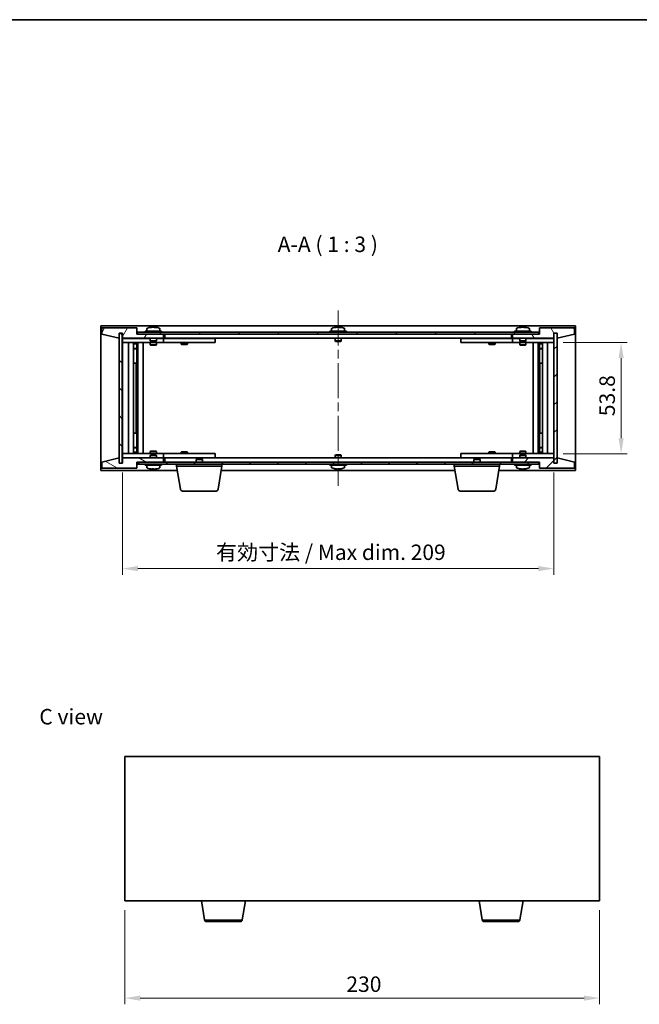
# Model space of a CAD drawing. Units: millimetres. Extents: x 43 to 5577, y 24 to 867.
# Drawn here: x 1820 to 2120, y 390 to 867 of the extents above; entities that cross this region are included whole.
import ezdxf

# ---------------------------------------------------------------- set-up
doc = ezdxf.new("R2010")
doc.units = ezdxf.units.MM
doc.header["$LTSCALE"] = 3
doc.linetypes.add('CHAIN', pattern=[0.3543, 0.2362, -0.0295, 0.0591, -0.0295])
doc.layers.get('Defpoints').update_dxf_attribs({"lineweight": 25})
for name, color, linetype, lineweight in [('Border (ISO)', 7, 'Continuous', 35), ('Dimension (ISO)', 7, 'Continuous', 18), ('Dimension (ISO) @ 1', 7, 'Continuous', 18), ('Symbol (ISO)', 7, 'Continuous', 18), ('Visible (ISO)', 7, 'Continuous', 35), ('Visible Narrow (ISO)', 7, 'Continuous', 25)]:
    doc.layers.add(name, color=color, linetype=linetype, lineweight=lineweight)
doc.layers.add('Centerline (ISO)', color=7, linetype='Continuous', lineweight=18, true_color=0x80ffff)
doc.layers.add('Hatch (ISO)', color=1, linetype='Continuous', lineweight=18, true_color=0xff0000)
doc.styles.add('Note Text (TK)', font='txt')
doc.dimstyles.new('Default - Method 1b (TK)', dxfattribs={"dimscale": 3, "dimtxt": 2.5, "dimasz": 2.5, "dimexe": 1, "dimexo": 1.5, "dimgap": 1, "dimtad": 1, "dimtoh": 1, "dimrnd": 1e-08, "dimdsep": 46, "dimtxsty": 'Note Text (TK)', "dimcen": 0.09, "dimdle": 5, "dimclrd": 100, "dimclre": 100, "dimclrt": 7, "dimadec": 1, "dimazin": 1, "dimtfac": 1, "dimtmove": 0, "dimatfit": 3, "dimfxl": 0, "dimtolj": 1, "dimlwd": -1, "dimlwe": -1, "dimarcsym": 0})
pattern_1 = [(45, (1183, 8e-07), (-6.73519, 6.73519), [])]
pattern_2 = [(135.0002, (1183, 8e-07), (-6.73517, -6.73522), [])]

# ---------------------------------------------------------------- blocks, each defined once
blk = doc.blocks.new('図面枠 tk図枠')
at = {"layer": 'Border (ISO)'}
blk.add_line((14.5, 289), (405.5, 289), dxfattribs=at)
blk = doc.blocks.new('*D29')
at = {"layer": 'Defpoints', "color": 0, "transparency": 16777216}
for p in [(1871.08, 440.09), (2101.08, 440.09), (2101.08, 392.98)]:
    blk.add_point(p, dxfattribs=at)
at = {"layer": 'Dimension (ISO)', "color": 100, "transparency": 16777216}
for p, q in [((1871.08, 435.59), (1871.08, 389.98)), ((2101.08, 435.59), (2101.08, 389.98)), ((1878.58, 392.98), (2093.58, 392.98))]:
    blk.add_line(p, q, dxfattribs=at)
for points in [[(1878.58, 394.23), (1878.58, 391.73), (1871.08, 392.98)], [(2093.58, 394.23), (2093.58, 391.73), (2101.08, 392.98)]]:
    blk.add_solid(points, dxfattribs=at)
at = {"layer": 'Dimension (ISO)', "color": 7, "transparency": 16777216, "insert": (1978.37, 399.73), "char_height": 7.5, "attachment_point": 4, "style": 'Note Text (TK)'}
blk.add_mtext('\\A1;230', dxfattribs=at)
blk = doc.blocks.new('*D34')
at = {"layer": 'Defpoints', "color": 0, "transparency": 16777216}
for p in [(2078.9, 710.55), (2078.9, 656.75), (2111.48, 656.75)]:
    blk.add_point(p, dxfattribs=at)
at = {"layer": 'Dimension (ISO)', "color": 100, "transparency": 16777216}
for p, q in [((2083.4, 710.55), (2114.48, 710.55)), ((2111.48, 703.05), (2111.48, 664.25)), ((2083.4, 656.75), (2114.48, 656.75))]:
    blk.add_line(p, q, dxfattribs=at)
for points in [[(2110.23, 703.05), (2112.73, 703.05), (2111.48, 710.55)], [(2110.23, 664.25), (2112.73, 664.25), (2111.48, 656.75)]]:
    blk.add_solid(points, dxfattribs=at)
at = {"layer": 'Dimension (ISO)', "color": 7, "transparency": 16777216, "insert": (2104.73, 674.9), "char_height": 7.5, "attachment_point": 4, "rotation": 90, "style": 'Note Text (TK)'}
blk.add_mtext('\\A1;53.8', dxfattribs=at)
blk = doc.blocks.new('*D35')
at = {"layer": 'Defpoints', "color": 0, "transparency": 16777216}
for p in [(1869.9, 652.15), (2078.9, 652.15), (2078.9, 601.07)]:
    blk.add_point(p, dxfattribs=at)
at = {"layer": 'Dimension (ISO)', "color": 100, "transparency": 16777216}
for p, q in [((1869.9, 647.65), (1869.9, 598.07)), ((2078.9, 647.65), (2078.9, 598.07)), ((1877.4, 601.07), (2071.4, 601.07))]:
    blk.add_line(p, q, dxfattribs=at)
for points in [[(1877.4, 602.32), (1877.4, 599.82), (1869.9, 601.07)], [(2071.4, 602.32), (2071.4, 599.82), (2078.9, 601.07)]]:
    blk.add_solid(points, dxfattribs=at)
at = {"layer": 'Dimension (ISO)', "color": 7, "transparency": 16777216, "insert": (1915.29, 608.98), "char_height": 7.5, "attachment_point": 4, "style": 'Note Text (TK)'}
blk.add_mtext('\\A1;\\fＭＳ Ｐゴシック|b0|i0;\\H7.4619;有効寸法 / Max dim. 209', dxfattribs=at)

msp = doc.modelspace()

# ---------------------------------------------------------------- hatches: boundary and pattern name
at = {"layer": 'Hatch (ISO)'}
h = msp.add_hatch(dxfattribs=at)
h.set_pattern_fill('ANSI31', color=256, scale=76.2, angle=14.999978, style=0)
h.set_pattern_definition([(60, (1183, 8e-07), (-8.24889, 4.7625), [])])
h.paths.add_polyline_path([(1876.8959, 717.6531), (1859.8959, 717.6531), (1859.8959, 714.6531), (1868.2959, 712.6531), (1868.2959, 715.1531), (1868.3459, 715.1531), (1869.8459, 715.1531), (1869.8959, 715.1531), (1869.8959, 712.6531), (1889.8959, 712.6531), (1889.8959, 714.6531), (1877.1459, 714.6531), (1876.8959, 714.6531)])
h = msp.add_hatch(dxfattribs=at)
h.set_pattern_fill('ANSI31', color=256, scale=76.2, angle=-14.999978, style=0)
h.set_pattern_definition([(30, (1183, 8e-07), (-4.7625, 8.24889), [])])
h.paths.add_polyline_path([(1877.1459, 714.6531), (1889.8959, 714.6531), (2058.8959, 714.6531), (2071.6459, 714.6531), (2071.6459, 715.6531), (1877.1459, 715.6531)])
h = msp.add_hatch(dxfattribs=at)
h.set_pattern_fill('ANSI31', color=256, scale=76.2, angle=75.000175, style=0)
h.set_pattern_definition([(120.0002, (1183, 8e-07), (-8.24888, -4.762525), [])])
h.paths.add_polyline_path([(2088.8959, 717.6531), (2071.8959, 717.6531), (2071.8959, 714.6531), (2071.6459, 714.6531), (2058.8959, 714.6531), (2058.8959, 712.6531), (2078.8959, 712.6531), (2078.8959, 715.1531), (2078.9459, 715.1531), (2080.4459, 715.1531), (2080.4959, 715.1531), (2080.4959, 712.6531), (2088.8959, 714.6531)])
h = msp.add_hatch(dxfattribs=at)
h.set_pattern_fill('ANSI31', color=256, scale=76.2, angle=90.00021, style=0)
h.set_pattern_definition(pattern_2)
h.paths.add_polyline_path([(1869.8459, 715.1531), (1868.3459, 715.1531), (1868.3459, 652.1531), (1869.8459, 652.1531)])
h = msp.add_hatch(dxfattribs=at)
h.set_pattern_fill('ANSI31', color=256, scale=76.2, style=0)
h.set_pattern_definition(pattern_1)
h.paths.add_polyline_path([(2080.4459, 715.1531), (2078.9459, 715.1531), (2078.9459, 652.1531), (2080.4459, 652.1531)])
h = msp.add_hatch(dxfattribs=at)
h.set_pattern_fill('ANSI31', color=256, scale=76.2, angle=105.000246, style=0)
h.set_pattern_definition([(150.0002, (1183, 8e-07), (-4.76246, -8.24891), [])])
h.paths.add_polyline_path([(1859.8959, 649.6531), (1876.8959, 649.6531), (1876.8959, 652.6531), (1877.1459, 652.6531), (1889.8959, 652.6531), (1889.8959, 654.6531), (1869.8959, 654.6531), (1869.8959, 652.1531), (1869.8459, 652.1531), (1868.3459, 652.1531), (1868.2959, 652.1531), (1868.2959, 654.6531), (1859.8959, 652.6531)])
h = msp.add_hatch(dxfattribs=at)
h.set_pattern_fill('ANSI31', color=256, scale=76.2, style=0)
h.set_pattern_definition(pattern_1)
h.paths.add_polyline_path([(2071.8959, 649.6531), (2088.8959, 649.6531), (2088.8959, 652.6531), (2080.4959, 654.6531), (2080.4959, 652.1531), (2080.4459, 652.1531), (2078.9459, 652.1531), (2078.8959, 652.1531), (2078.8959, 654.6531), (2058.8959, 654.6531), (2058.8959, 652.6531), (2071.6459, 652.6531), (2071.8959, 652.6531)])
h = msp.add_hatch(dxfattribs=at)
h.set_pattern_fill('ANSI31', color=256, scale=76.2, angle=90.00021, style=0)
h.set_pattern_definition(pattern_2)
h.paths.add_polyline_path([(1877.1459, 652.6531), (1877.1459, 651.6531), (2071.6459, 651.6531), (2071.6459, 652.6531), (2058.8959, 652.6531), (1889.8959, 652.6531)])

# ---------------------------------------------------------------- linework, layer by layer
at = {"layer": 'Centerline (ISO)', "linetype": 'CHAIN', "ltscale": 23.990969}
msp.add_line((1974.3959, 726.1531), (1974.3959, 641.1531), dxfattribs=at)
at = {"layer": 'Visible (ISO)'}
for p, q in [((1859.3959, 648.6531), (1859.3959, 718.6531)), ((1859.3959, 718.6531), (2089.3959, 718.6531)), ((1876.8959, 717.6531), (1859.8959, 717.6531)), ((1859.8959, 717.6531), (1859.8959, 714.6531)), ((1876.8959, 714.6531), (1876.8959, 717.6531)), ((2071.6459, 715.6531), (1877.1459, 715.6531)), ((1877.1459, 715.6531), (1877.1459, 714.6531)), ((1888.8959, 716.1531), (1880.8959, 716.1531)), ((1880.8959, 716.1531), (1880.8959, 715.6531)), ((1881.7459, 717.3207), (1881.7459, 716.1531)), ((1884.1031, 717.9593), (1884.1031, 718.0074)), ((1885.6886, 717.8368), (1885.6886, 718.0074)), ((1888.0459, 717.3207), (1888.0459, 716.1531)), ((1888.8959, 716.1531), (1888.8959, 715.6531)), ((1978.3959, 716.1531), (1970.3959, 716.1531)), ((1970.3959, 716.1531), (1970.3959, 715.6531)), ((1971.2459, 717.3207), (1971.2459, 716.1531)), ((1973.6031, 717.9593), (1973.6031, 718.0074)), ((1975.1886, 717.8368), (1975.1886, 718.0074)), ((1977.5459, 717.3207), (1977.5459, 716.1531)), ((1978.3959, 716.1531), (1978.3959, 715.6531)), ((2067.8959, 716.1531), (2059.8959, 716.1531)), ((2059.8959, 716.1531), (2059.8959, 715.6531)), ((2060.7459, 717.3207), (2060.7459, 716.1531)), ((2063.1031, 717.9593), (2063.1031, 718.0074)), ((2064.6886, 717.8368), (2064.6886, 718.0074)), ((2067.0459, 717.3207), (2067.0459, 716.1531)), ((2067.8959, 716.1531), (2067.8959, 715.6531)), ((2071.6459, 714.6531), (2071.6459, 715.6531)), ((2088.8959, 717.6531), (2071.8959, 717.6531)), ((2071.8959, 717.6531), (2071.8959, 714.6531)), ((2088.8959, 714.6531), (2088.8959, 717.6531)), ((2089.3959, 718.6531), (2089.3959, 648.6531)), ((1859.8959, 714.6531), (1868.2959, 712.6531)), ((1868.2959, 712.6531), (1868.2959, 715.1531)), ((1868.2959, 715.1531), (1869.8959, 715.1531)), ((1869.8459, 715.1531), (1868.3459, 715.1531)), ((1868.3459, 715.1531), (1868.3459, 652.1531)), ((1869.8459, 652.1531), (1869.8459, 715.1531)), ((1869.8959, 715.1531), (1869.8959, 712.6531)), ((1869.8959, 712.6531), (1889.8959, 712.6531)), ((1869.8959, 712.5531), (1869.8959, 710.5531)), ((1869.8959, 712.5531), (1870.8959, 712.5531)), ((1883.3959, 712.5531), (1870.8959, 712.5531)), ((1889.8959, 714.6531), (1876.8959, 714.6531)), ((1877.1459, 714.6531), (2071.6459, 714.6531)), ((1883.3959, 712.6531), (1883.3959, 711.4031)), ((1886.3959, 711.4031), (1883.3959, 711.4031)), ((1883.6459, 711.1531), (1883.3959, 711.4031)), ((1883.6459, 711.1531), (1886.1459, 711.1531)), ((1886.1459, 711.1531), (1886.3959, 711.4031)), ((1886.3959, 712.6531), (1886.3959, 711.4031)), ((1888.8959, 712.5531), (1886.3959, 712.5531)), ((1888.8959, 712.5531), (1889.8959, 712.5531)), ((1889.8959, 712.6531), (1889.8959, 714.6531)), ((1889.8959, 712.5531), (1889.8959, 710.5531)), ((1890.8959, 712.5531), (1889.8959, 712.5531)), ((1890.3959, 712.6531), (1890.3959, 714.6531)), ((2058.3959, 712.6531), (1890.3959, 712.6531)), ((1913.8959, 712.5531), (1890.8959, 712.5531)), ((1898.5492, 712.6531), (1898.5492, 712.5531)), ((1901.2425, 712.6531), (1901.2425, 712.5531)), ((1913.8959, 712.5531), (1914.8959, 712.5531)), ((1914.8959, 712.5531), (1914.8959, 710.5531)), ((1972.8959, 712.6531), (1972.8959, 711.4031)), ((1975.8959, 711.4031), (1972.8959, 711.4031)), ((1973.1459, 711.1531), (1972.8959, 711.4031)), ((1973.1459, 711.1531), (1975.6459, 711.1531)), ((1975.6459, 711.1531), (1975.8959, 711.4031)), ((1975.8959, 712.6531), (1975.8959, 711.4031)), ((2033.8959, 712.5531), (2034.8959, 712.5531)), ((2033.8959, 710.5531), (2033.8959, 712.5531)), ((2057.8959, 712.5531), (2034.8959, 712.5531)), ((2047.5492, 712.6531), (2047.5492, 712.5531)), ((2050.2425, 712.6531), (2050.2425, 712.5531)), ((2058.8959, 712.5531), (2057.8959, 712.5531)), ((2058.3959, 714.6531), (2058.3959, 712.6531)), ((2071.8959, 714.6531), (2058.8959, 714.6531)), ((2058.8959, 714.6531), (2058.8959, 712.6531)), ((2058.8959, 712.6531), (2078.8959, 712.6531)), ((2058.8959, 712.5531), (2059.8959, 712.5531)), ((2058.8959, 710.5531), (2058.8959, 712.5531)), ((2062.3959, 712.5531), (2059.8959, 712.5531)), ((2062.3959, 712.6531), (2062.3959, 711.4031)), ((2065.3959, 711.4031), (2062.3959, 711.4031)), ((2062.6459, 711.1531), (2062.3959, 711.4031)), ((2062.6459, 711.1531), (2065.1459, 711.1531)), ((2065.1459, 711.1531), (2065.3959, 711.4031)), ((2065.3959, 712.6531), (2065.3959, 711.4031)), ((2077.8959, 712.5531), (2065.3959, 712.5531)), ((2077.8959, 712.5531), (2078.8959, 712.5531)), ((2078.8959, 712.6531), (2078.8959, 715.1531)), ((2078.8959, 715.1531), (2080.4959, 715.1531)), ((2078.8959, 710.5531), (2078.8959, 712.5531)), ((2080.4459, 715.1531), (2078.9459, 715.1531)), ((2078.9459, 715.1531), (2078.9459, 652.1531)), ((2080.4459, 652.1531), (2080.4459, 715.1531)), ((2080.4959, 715.1531), (2080.4959, 712.6531)), ((2080.4959, 712.6531), (2088.8959, 714.6531)), ((1870.8959, 710.5531), (1869.8959, 710.5531)), ((1869.8959, 710.5531), (1869.8959, 656.7531)), ((1870.8959, 710.5531), (1888.8959, 710.5531)), ((1872.8959, 656.7531), (1872.8959, 710.5531)), ((1875.3459, 710.5531), (1875.3459, 656.7531)), ((1875.3459, 710.2065), (1876.6925, 710.2065)), ((1875.3459, 709.8998), (1876.8459, 709.8998)), ((1875.3459, 707.7031), (1876.8459, 707.7031)), ((1876.5391, 707.5498), (1875.3459, 707.5498)), ((1876.5391, 707.5498), (1876.8459, 707.7031)), ((1876.6925, 710.5531), (1876.6925, 710.2065)), ((1876.6925, 710.2065), (1876.8459, 709.8998)), ((1876.8459, 710.5531), (1876.8459, 700.5531)), ((1876.8459, 709.8998), (1876.8459, 707.7031)), ((1877.4459, 710.5531), (1877.4459, 656.7531)), ((1879.8959, 710.5531), (1879.8959, 656.7531)), ((1883.3959, 710.5531), (1883.3959, 709.5031)), ((1883.3959, 709.5031), (1886.3959, 709.5031)), ((1883.7026, 709.3498), (1883.3959, 709.5031)), ((1886.0891, 709.3498), (1883.7026, 709.3498)), ((1886.0891, 709.3498), (1886.3959, 709.5031)), ((1886.3959, 710.5531), (1886.3959, 709.5031)), ((1889.8959, 710.5531), (1888.8959, 710.5531)), ((1889.8959, 710.5531), (1890.8959, 710.5531)), ((1890.8959, 710.5531), (1913.8959, 710.5531)), ((1898.3959, 710.5531), (1898.3959, 709.8031)), ((1898.3959, 709.8031), (1901.3959, 709.8031)), ((1898.7026, 709.6498), (1898.3959, 709.8031)), ((1901.0891, 709.6498), (1898.7026, 709.6498)), ((1901.0891, 709.6498), (1901.3959, 709.8031)), ((1901.3959, 710.5531), (1901.3959, 709.8031)), ((1914.8959, 710.5531), (1913.8959, 710.5531)), ((2034.8959, 710.5531), (2033.8959, 710.5531)), ((2034.8959, 710.5531), (2057.8959, 710.5531)), ((2047.3959, 710.5531), (2047.3959, 709.8031)), ((2047.3959, 709.8031), (2050.3959, 709.8031)), ((2047.7026, 709.6498), (2047.3959, 709.8031)), ((2050.0891, 709.6498), (2047.7026, 709.6498)), ((2050.0891, 709.6498), (2050.3959, 709.8031)), ((2050.3959, 710.5531), (2050.3959, 709.8031)), ((2057.8959, 710.5531), (2058.8959, 710.5531)), ((2059.8959, 710.5531), (2058.8959, 710.5531)), ((2059.8959, 710.5531), (2077.8959, 710.5531)), ((2062.3959, 710.5531), (2062.3959, 709.5031)), ((2062.3959, 709.5031), (2065.3959, 709.5031)), ((2062.7026, 709.3498), (2062.3959, 709.5031)), ((2065.0891, 709.3498), (2062.7026, 709.3498)), ((2065.0891, 709.3498), (2065.3959, 709.5031)), ((2065.3959, 710.5531), (2065.3959, 709.5031)), ((2068.8959, 656.7531), (2068.8959, 710.5531)), ((2071.3459, 656.7531), (2071.3459, 710.5531)), ((2071.9459, 700.5531), (2071.9459, 710.5531)), ((2072.0992, 710.2065), (2071.9459, 709.8998)), ((2071.9459, 709.8998), (2073.4459, 709.8998)), ((2071.9459, 709.8998), (2071.9459, 707.7031)), ((2071.9459, 707.7031), (2073.4459, 707.7031)), ((2072.2526, 707.5498), (2071.9459, 707.7031)), ((2072.0992, 710.5531), (2072.0992, 710.2065)), ((2072.0992, 710.2065), (2073.4459, 710.2065)), ((2073.4459, 707.5498), (2072.2526, 707.5498)), ((2073.4459, 656.7531), (2073.4459, 710.5531)), ((2075.8959, 710.5531), (2075.8959, 656.7531)), ((2078.8959, 710.5531), (2077.8959, 710.5531)), ((2078.8959, 656.7531), (2078.8959, 710.5531)), ((1876.6459, 700.5531), (1875.3459, 700.5531)), ((1876.8459, 700.5531), (1876.6459, 700.5531)), ((1876.6459, 700.5531), (1876.6459, 666.7531)), ((2072.1459, 700.5531), (2071.9459, 700.5531)), ((2072.1459, 666.7531), (2072.1459, 700.5531)), ((2073.4459, 700.5531), (2072.1459, 700.5531)), ((1875.3459, 666.7531), (1876.6459, 666.7531)), ((1876.6459, 666.7531), (1876.8459, 666.7531)), ((1876.8459, 666.7531), (1876.8459, 656.7531)), ((2071.9459, 656.7531), (2071.9459, 666.7531)), ((2071.9459, 666.7531), (2072.1459, 666.7531)), ((2072.1459, 666.7531), (2073.4459, 666.7531)), ((1875.3459, 659.7565), (1876.5391, 659.7565)), ((1876.8459, 659.6031), (1875.3459, 659.6031)), ((1876.5391, 659.7565), (1876.8459, 659.6031)), ((1876.8459, 657.4065), (1876.8459, 659.6031)), ((2072.2526, 659.7565), (2071.9459, 659.6031)), ((2073.4459, 659.6031), (2071.9459, 659.6031)), ((2071.9459, 657.4065), (2071.9459, 659.6031)), ((2072.2526, 659.7565), (2073.4459, 659.7565)), ((1868.2959, 654.6531), (1859.8959, 652.6531)), ((1868.2959, 652.1531), (1868.2959, 654.6531)), ((1869.8959, 656.7531), (1869.8959, 654.7531)), ((1869.8959, 656.7531), (1870.8959, 656.7531)), ((1870.8959, 654.7531), (1869.8959, 654.7531)), ((1889.8959, 654.6531), (1869.8959, 654.6531)), ((1869.8959, 654.6531), (1869.8959, 652.1531)), ((1888.8959, 656.7531), (1870.8959, 656.7531)), ((1870.8959, 654.7531), (1883.3959, 654.7531)), ((1876.8459, 657.4065), (1875.3459, 657.4065)), ((1876.6925, 657.0998), (1875.3459, 657.0998)), ((1876.6925, 657.0998), (1876.8459, 657.4065)), ((1876.6925, 656.7531), (1876.6925, 657.0998)), ((1883.7026, 657.9565), (1883.3959, 657.8031)), ((1886.3959, 657.8031), (1883.3959, 657.8031)), ((1883.3959, 656.7531), (1883.3959, 657.8031)), ((1883.6459, 656.1531), (1883.3959, 655.9031)), ((1883.3959, 655.9031), (1886.3959, 655.9031)), ((1883.3959, 654.6531), (1883.3959, 655.9031)), ((1886.1459, 656.1531), (1883.6459, 656.1531)), ((1883.7026, 657.9565), (1886.0891, 657.9565)), ((1886.0891, 657.9565), (1886.3959, 657.8031)), ((1886.1459, 656.1531), (1886.3959, 655.9031)), ((1886.3959, 656.7531), (1886.3959, 657.8031)), ((1886.3959, 654.6531), (1886.3959, 655.9031)), ((1886.3959, 654.7531), (1888.8959, 654.7531)), ((1888.8959, 656.7531), (1889.8959, 656.7531)), ((1889.8959, 654.7531), (1888.8959, 654.7531)), ((1889.8959, 656.7531), (1889.8959, 654.7531)), ((1890.8959, 656.7531), (1889.8959, 656.7531)), ((1889.8959, 654.7531), (1890.8959, 654.7531)), ((1889.8959, 652.6531), (1889.8959, 654.6531)), ((1890.3959, 652.6531), (1890.3959, 654.6531)), ((1890.3959, 654.6531), (2058.3959, 654.6531)), ((1913.8959, 656.7531), (1890.8959, 656.7531)), ((1890.8959, 654.7531), (1913.8959, 654.7531)), ((1898.7026, 657.6565), (1898.3959, 657.5031)), ((1901.3959, 657.5031), (1898.3959, 657.5031)), ((1898.3959, 656.7531), (1898.3959, 657.5031)), ((1898.5492, 654.6531), (1898.5492, 654.7531)), ((1898.7026, 657.6565), (1901.0891, 657.6565)), ((1901.0891, 657.6565), (1901.3959, 657.5031)), ((1901.2425, 654.6531), (1901.2425, 654.7531)), ((1901.3959, 656.7531), (1901.3959, 657.5031)), ((1905.9526, 654.1531), (1905.6459, 653.8463)), ((1908.6459, 653.8463), (1905.6459, 653.8463)), ((1905.6459, 652.6531), (1905.6459, 653.8463)), ((1905.9526, 654.1531), (1908.3391, 654.1531)), ((1908.3391, 654.1531), (1908.6459, 653.8463)), ((1908.6459, 652.6531), (1908.6459, 653.8463)), ((1913.8959, 656.7531), (1914.8959, 656.7531)), ((1914.8959, 654.7531), (1913.8959, 654.7531)), ((1914.8959, 656.7531), (1914.8959, 654.7531)), ((1973.1459, 656.1531), (1972.8959, 655.9031)), ((1972.8959, 655.9031), (1975.8959, 655.9031)), ((1972.8959, 654.6531), (1972.8959, 655.9031)), ((1975.6459, 656.1531), (1973.1459, 656.1531)), ((1975.6459, 656.1531), (1975.8959, 655.9031)), ((1975.8959, 654.6531), (1975.8959, 655.9031)), ((2033.8959, 656.7531), (2034.8959, 656.7531)), ((2033.8959, 654.7531), (2033.8959, 656.7531)), ((2034.8959, 654.7531), (2033.8959, 654.7531)), ((2057.8959, 656.7531), (2034.8959, 656.7531)), ((2034.8959, 654.7531), (2057.8959, 654.7531)), ((2040.4526, 654.1531), (2040.1459, 653.8463)), ((2043.1459, 653.8463), (2040.1459, 653.8463)), ((2040.1459, 652.6531), (2040.1459, 653.8463)), ((2040.4526, 654.1531), (2042.8391, 654.1531)), ((2042.8391, 654.1531), (2043.1459, 653.8463)), ((2043.1459, 652.6531), (2043.1459, 653.8463)), ((2047.7026, 657.6565), (2047.3959, 657.5031)), ((2050.3959, 657.5031), (2047.3959, 657.5031)), ((2047.3959, 656.7531), (2047.3959, 657.5031)), ((2047.5492, 654.6531), (2047.5492, 654.7531)), ((2047.7026, 657.6565), (2050.0891, 657.6565)), ((2050.0891, 657.6565), (2050.3959, 657.5031)), ((2050.2425, 654.6531), (2050.2425, 654.7531)), ((2050.3959, 656.7531), (2050.3959, 657.5031)), ((2058.8959, 656.7531), (2057.8959, 656.7531)), ((2057.8959, 654.7531), (2058.8959, 654.7531)), ((2058.3959, 654.6531), (2058.3959, 652.6531)), ((2058.8959, 656.7531), (2059.8959, 656.7531)), ((2058.8959, 654.7531), (2058.8959, 656.7531)), ((2059.8959, 654.7531), (2058.8959, 654.7531)), ((2078.8959, 654.6531), (2058.8959, 654.6531)), ((2058.8959, 654.6531), (2058.8959, 652.6531)), ((2077.8959, 656.7531), (2059.8959, 656.7531)), ((2059.8959, 654.7531), (2062.3959, 654.7531)), ((2062.7026, 657.9565), (2062.3959, 657.8031)), ((2065.3959, 657.8031), (2062.3959, 657.8031)), ((2062.3959, 656.7531), (2062.3959, 657.8031)), ((2062.6459, 656.1531), (2062.3959, 655.9031)), ((2062.3959, 655.9031), (2065.3959, 655.9031)), ((2062.3959, 654.6531), (2062.3959, 655.9031)), ((2065.1459, 656.1531), (2062.6459, 656.1531)), ((2062.7026, 657.9565), (2065.0891, 657.9565)), ((2065.0891, 657.9565), (2065.3959, 657.8031)), ((2065.1459, 656.1531), (2065.3959, 655.9031)), ((2065.3959, 656.7531), (2065.3959, 657.8031)), ((2065.3959, 654.6531), (2065.3959, 655.9031)), ((2065.3959, 654.7531), (2077.8959, 654.7531)), ((2073.4459, 657.4065), (2071.9459, 657.4065)), ((2072.0992, 657.0998), (2071.9459, 657.4065)), ((2073.4459, 657.0998), (2072.0992, 657.0998)), ((2072.0992, 656.7531), (2072.0992, 657.0998)), ((2077.8959, 656.7531), (2078.8959, 656.7531)), ((2078.8959, 654.7531), (2077.8959, 654.7531)), ((2078.8959, 654.7531), (2078.8959, 656.7531)), ((2078.8959, 652.1531), (2078.8959, 654.6531)), ((2088.8959, 652.6531), (2080.4959, 654.6531)), ((2080.4959, 654.6531), (2080.4959, 652.1531)), ((1859.8959, 652.6531), (1859.8959, 649.6531)), ((1859.8959, 649.6531), (1876.8959, 649.6531)), ((1869.8959, 652.1531), (1868.2959, 652.1531)), ((1868.3459, 652.1531), (1869.8459, 652.1531)), ((1876.8959, 649.6531), (1876.8959, 652.6531)), ((1876.8959, 652.6531), (1889.8959, 652.6531)), ((1877.1459, 652.6531), (1877.1459, 651.6531)), ((2071.6459, 652.6531), (1877.1459, 652.6531)), ((1877.1459, 651.6531), (2071.6459, 651.6531)), ((1880.8959, 651.1531), (1880.8959, 651.6531)), ((1880.8959, 651.1531), (1888.8959, 651.1531)), ((1881.7459, 649.9856), (1881.7459, 651.1531)), ((1884.3279, 649.4685), (1884.3279, 649.3194)), ((1888.0459, 649.9856), (1888.0459, 651.1531)), ((1888.8959, 651.1531), (1888.8959, 651.6531)), ((1896.1459, 650.6531), (1896.1459, 651.6531)), ((1918.1459, 650.6531), (1896.1459, 650.6531)), ((1898.0066, 639.4887), (1896.1459, 650.6531)), ((1916.2851, 639.4887), (1918.1459, 650.6531)), ((1918.1459, 650.6531), (1918.1459, 651.6531)), ((1970.3959, 651.1531), (1970.3959, 651.6531)), ((1970.3959, 651.1531), (1978.3959, 651.1531)), ((1971.2459, 649.9856), (1971.2459, 651.1531)), ((1973.6031, 649.347), (1973.6031, 649.2989)), ((1975.1886, 649.4695), (1975.1886, 649.2989)), ((1977.5459, 649.9856), (1977.5459, 651.1531)), ((1978.3959, 651.1531), (1978.3959, 651.6531)), ((2030.6459, 650.6531), (2030.6459, 651.6531)), ((2052.6459, 650.6531), (2030.6459, 650.6531)), ((2032.5066, 639.4887), (2030.6459, 650.6531)), ((2050.7851, 639.4887), (2052.6459, 650.6531)), ((2052.6459, 650.6531), (2052.6459, 651.6531)), ((2058.8959, 652.6531), (2071.8959, 652.6531)), ((2059.8959, 651.1531), (2059.8959, 651.6531)), ((2059.8959, 651.1531), (2067.8959, 651.1531)), ((2060.7459, 649.9856), (2060.7459, 651.1531)), ((2063.1031, 649.347), (2063.1031, 649.2989)), ((2064.6886, 649.4695), (2064.6886, 649.2989)), ((2067.0459, 649.9856), (2067.0459, 651.1531)), ((2067.8959, 651.1531), (2067.8959, 651.6531)), ((2071.6459, 651.6531), (2071.6459, 652.6531)), ((2071.8959, 652.6531), (2071.8959, 649.6531)), ((2071.8959, 649.6531), (2088.8959, 649.6531)), ((2080.4959, 652.1531), (2078.8959, 652.1531)), ((2078.9459, 652.1531), (2080.4459, 652.1531)), ((2088.8959, 649.6531), (2088.8959, 652.6531)), ((1896.4792, 648.6531), (1859.3959, 648.6531)), ((2030.9792, 648.6531), (1917.8125, 648.6531)), ((2089.3959, 648.6531), (2052.3125, 648.6531)), ((1915.2987, 638.6531), (1898.993, 638.6531)), ((2049.7987, 638.6531), (2033.493, 638.6531)), ((1871.0833, 510.0907), (1871.0833, 440.0907)), ((2101.0833, 510.0907), (1871.0833, 510.0907)), ((2101.0833, 440.0907), (2101.0833, 510.0907)), ((1871.0833, 440.0907), (2101.0833, 440.0907)), ((1909.6941, 430.9263), (1908.1667, 440.0907)), ((1927.9726, 430.9263), (1929.5, 440.0907)), ((2044.1941, 430.9263), (2042.6667, 440.0907)), ((2062.4726, 430.9263), (2064, 440.0907)), ((1926.9862, 430.0907), (1910.6804, 430.0907)), ((2061.4862, 430.0907), (2045.1804, 430.0907))]:
    msp.add_line(p, q, dxfattribs=at)
for centre, radius, start, end in [((1881.8939, 717.3207), 0.148, 112.033332, 180), ((1884.8959, 709.9029), 8.1502, 96.162764, 112.033332), ((1884.8959, 709.9029), 8.1502, 67.966668, 83.837236), ((1887.8979, 717.3207), 0.148, 0, 67.966668), ((1971.3939, 717.3207), 0.148, 112.033332, 180), ((1974.3959, 709.9029), 8.1502, 96.162764, 112.033332), ((1974.3959, 709.9029), 8.1502, 67.966668, 83.837236), ((1977.3979, 717.3207), 0.148, 0, 67.966668), ((2060.8939, 717.3207), 0.148, 112.033332, 180), ((2063.8959, 709.9029), 8.1502, 96.162764, 112.033332), ((2063.8959, 709.9029), 8.1502, 67.966668, 83.837236), ((2066.8979, 717.3207), 0.148, 0, 67.966668), ((1881.8939, 649.9856), 0.148, 180, 247.966668), ((1884.8959, 657.4034), 8.1502, 247.966668, 256.75929), ((1884.8959, 657.4034), 8.1502, 283.24071, 292.033332), ((1887.8979, 649.9856), 0.148, 292.033332, 0), ((1971.3939, 649.9856), 0.148, 180, 247.966668), ((1974.3959, 657.4034), 8.1502, 247.966668, 263.837236), ((1974.3959, 657.4034), 8.1502, 276.162764, 292.033332), ((1977.3979, 649.9856), 0.148, 292.033332, 0), ((2060.8939, 649.9856), 0.148, 180, 247.966668), ((2063.8959, 657.4034), 8.1502, 247.966668, 263.837236), ((2063.8959, 657.4034), 8.1502, 276.162764, 292.033332), ((2066.8979, 649.9856), 0.148, 292.033332, 0), ((1898.993, 639.6531), 1, 189.462322, 270), ((1915.2987, 639.6531), 1, 270, 350.537678), ((2033.493, 639.6531), 1, 189.462322, 270), ((2049.7987, 639.6531), 1, 270, 350.537678), ((1910.6804, 431.0907), 1, 189.462322, 270), ((1926.9862, 431.0907), 1, 270, 350.537678), ((2045.1804, 431.0907), 1, 189.462322, 270), ((2061.4862, 431.0907), 1, 270, 350.537678)]:
    msp.add_arc(centre, radius, start, end, dxfattribs=at)
for centre, major_axis, ratio, start_param, end_param in [((1884.6969, 709.9029), (0, 8.1418), 0.84312429, 0.13675912, 0.22922414), ((1883.3361, 709.9029), (0, 7.9375), 0.53771873, 6.23655411, 6.3298165), ((1885.0948, 709.9029), (0, 8.1418), 0.84312429, 0.13675912, 0.22922414), ((1884.5839, 709.9029), (0, 8.1418), 0.53771873, 6.05396117, 6.14642619), ((1885.8906, 709.9029), (0, 7.9375), 0.84312429, 6.23655411, 6.3298165), ((1884.6969, 709.9029), (0, 8.1418), 0.84312429, 6.13821265, 6.14642619), ((1885.2078, 709.9029), (0, 8.1418), 0.53771873, 6.05396117, 6.14642619), ((1974.1969, 709.9029), (0, 8.1418), 0.84312429, 0.13675912, 0.22922414), ((1972.8361, 709.9029), (0, 7.9375), 0.53771873, 6.23655411, 6.3298165), ((1974.5948, 709.9029), (0, 8.1418), 0.84312429, 0.13675912, 0.22922414), ((1974.0839, 709.9029), (0, 8.1418), 0.53771873, 6.05396117, 6.14642619), ((1975.3906, 709.9029), (0, 7.9375), 0.84312429, 6.23655411, 6.3298165), ((1974.1969, 709.9029), (0, 8.1418), 0.84312429, 6.13821265, 6.14642619), ((1974.7078, 709.9029), (0, 8.1418), 0.53771873, 6.05396117, 6.14642619), ((2063.6969, 709.9029), (0, 8.1418), 0.84312429, 0.13675912, 0.22922414), ((2062.3361, 709.9029), (0, 7.9375), 0.53771873, 6.23655411, 6.3298165), ((2064.0948, 709.9029), (0, 8.1418), 0.84312429, 0.13675912, 0.22922414), ((2063.5839, 709.9029), (0, 8.1418), 0.53771873, 6.05396117, 6.14642619), ((2064.8906, 709.9029), (0, 7.9375), 0.84312429, 6.23655411, 6.3298165), ((2063.6969, 709.9029), (0, 8.1418), 0.84312429, 6.13821265, 6.14642619), ((2064.2078, 709.9029), (0, 8.1418), 0.53771873, 6.05396117, 6.14642619), ((1884.8225, 657.4034), (0, -8.1418), 0.98016044, 6.0565192, 6.14642619), ((1884.5332, 657.4034), (0, -8.1418), 0.19820574, 6.05396117, 6.14642619), ((1884.5292, 657.4034), (0, -7.9375), 0.98016044, 6.23655411, 6.3298165), ((1884.5332, 657.4034), (0, -8.1418), 0.19820574, 0.13675912, 0.2266661), ((1885.2585, 657.4034), (0, -8.1418), 0.19820574, 6.05396117, 6.14642619), ((1884.8225, 657.4034), (0, -8.1418), 0.98016044, 0.13675912, 0.22922414), ((1884.9692, 657.4034), (0, -8.1418), 0.98016044, 0.13675912, 0.22922414), ((1886.7092, 657.4034), (0, -7.9375), 0.19820574, 6.23655411, 6.3298165), ((1974.1969, 657.4034), (0, -8.1418), 0.84312429, 6.05396117, 6.14642619), ((1972.8361, 657.4034), (0, -7.9375), 0.53771873, 6.23655411, 6.3298165), ((1974.5948, 657.4034), (0, -8.1418), 0.84312429, 6.05396117, 6.14642619), ((1974.0839, 657.4034), (0, -8.1418), 0.53771873, 0.13675912, 0.22922414), ((1975.3906, 657.4034), (0, -7.9375), 0.84312429, 6.23655411, 6.3298165), ((1974.1969, 657.4034), (0, -8.1418), 0.84312429, 0.13675912, 0.14497266), ((1974.7078, 657.4034), (0, -8.1418), 0.53771873, 0.13675912, 0.22922414), ((2063.6969, 657.4034), (0, -8.1418), 0.84312429, 6.05396117, 6.14642619), ((2062.3361, 657.4034), (0, -7.9375), 0.53771873, 6.23655411, 6.3298165), ((2064.0948, 657.4034), (0, -8.1418), 0.84312429, 6.05396117, 6.14642619), ((2063.5839, 657.4034), (0, -8.1418), 0.53771873, 0.13675912, 0.22922414), ((2064.8906, 657.4034), (0, -7.9375), 0.84312429, 6.23655411, 6.3298165), ((2063.6969, 657.4034), (0, -8.1418), 0.84312429, 0.13675912, 0.14497266), ((2064.2078, 657.4034), (0, -8.1418), 0.53771873, 0.13675912, 0.22922414)]:
    msp.add_ellipse(centre, major_axis=major_axis, ratio=ratio, start_param=start_param, end_param=end_param, dxfattribs=at)
for points, knots in [([(1883.761, 717.9687), (1883.8389, 717.9814), (1883.9125, 717.9925), (1884.0258, 718.0072), (1884.0655, 718.0108), (1884.0969, 718.0108), (1884.1029, 718.0097), (1884.1029, 718.0074)], [0.2251642249, 0.2251642249, 0.2251642249, 0.2251642249, 0.2531487654, 0.2531487654, 0.2811333059, 0.2811333059, 0.2967898442, 0.2967898442, 0.2967898442, 0.2967898442]), ([(1885.1808, 717.9687), (1885.1311, 717.9814), (1885.0624, 717.9925), (1884.9007, 718.0072), (1884.8077, 718.0108), (1884.6256, 718.0108), (1884.5245, 718.0072), (1884.3302, 717.9925), (1884.2369, 717.9814), (1884.1589, 717.9687)], [0.338363496, 0.338363496, 0.338363496, 0.338363496, 0.366348036, 0.366348036, 0.394332577, 0.394332577, 0.422317117, 0.422317117, 0.450301658, 0.450301658, 0.450301658, 0.450301658]), ([(1884.8959, 718.006), (1884.9538, 718.0092), (1885.0148, 718.0108), (1885.1661, 718.0108), (1885.2672, 718.0072), (1885.4615, 717.9925), (1885.5549, 717.9814), (1885.6328, 717.9687)], [0.1506608628, 0.1506608628, 0.1506608628, 0.1506608628, 0.1691683517, 0.1691683517, 0.1971528923, 0.1971528923, 0.2251374328, 0.2251374328, 0.2251374328, 0.2251374328]), ([(1885.771, 718.006), (1885.7413, 718.0092), (1885.7194, 718.0108), (1885.6859, 718.0108), (1885.6827, 718.0072), (1885.7173, 717.9925), (1885.755, 717.9814), (1885.8047, 717.9687)], [0.037461592, 0.037461592, 0.037461592, 0.037461592, 0.0559690811, 0.0559690811, 0.0839536216, 0.0839536216, 0.1119381621, 0.1119381621, 0.1119381621, 0.1119381621]), ([(1973.261, 717.9687), (1973.3389, 717.9814), (1973.4125, 717.9925), (1973.5258, 718.0072), (1973.5655, 718.0108), (1973.5969, 718.0108), (1973.6029, 718.0097), (1973.6029, 718.0074)], [0.2251642249, 0.2251642249, 0.2251642249, 0.2251642249, 0.2531487654, 0.2531487654, 0.2811333059, 0.2811333059, 0.2967898442, 0.2967898442, 0.2967898442, 0.2967898442]), ([(1974.6808, 717.9687), (1974.6311, 717.9814), (1974.5624, 717.9925), (1974.4007, 718.0072), (1974.3077, 718.0108), (1974.1256, 718.0108), (1974.0245, 718.0072), (1973.8302, 717.9925), (1973.7369, 717.9814), (1973.6589, 717.9687)], [0.338363496, 0.338363496, 0.338363496, 0.338363496, 0.366348036, 0.366348036, 0.394332577, 0.394332577, 0.422317117, 0.422317117, 0.450301658, 0.450301658, 0.450301658, 0.450301658]), ([(1974.3959, 718.006), (1974.4538, 718.0092), (1974.5148, 718.0108), (1974.6661, 718.0108), (1974.7672, 718.0072), (1974.9615, 717.9925), (1975.0549, 717.9814), (1975.1328, 717.9687)], [0.1506608628, 0.1506608628, 0.1506608628, 0.1506608628, 0.1691683517, 0.1691683517, 0.1971528923, 0.1971528923, 0.2251374328, 0.2251374328, 0.2251374328, 0.2251374328]), ([(1975.271, 718.006), (1975.2413, 718.0092), (1975.2194, 718.0108), (1975.1859, 718.0108), (1975.1827, 718.0072), (1975.2173, 717.9925), (1975.255, 717.9814), (1975.3047, 717.9687)], [0.037461592, 0.037461592, 0.037461592, 0.037461592, 0.0559690811, 0.0559690811, 0.0839536216, 0.0839536216, 0.1119381621, 0.1119381621, 0.1119381621, 0.1119381621]), ([(2062.761, 717.9687), (2062.8389, 717.9814), (2062.9125, 717.9925), (2063.0258, 718.0072), (2063.0655, 718.0108), (2063.0969, 718.0108), (2063.1029, 718.0097), (2063.1029, 718.0074)], [0.2251642249, 0.2251642249, 0.2251642249, 0.2251642249, 0.2531487654, 0.2531487654, 0.2811333059, 0.2811333059, 0.2967898442, 0.2967898442, 0.2967898442, 0.2967898442]), ([(2064.1808, 717.9687), (2064.1311, 717.9814), (2064.0624, 717.9925), (2063.9007, 718.0072), (2063.8077, 718.0108), (2063.6256, 718.0108), (2063.5245, 718.0072), (2063.3302, 717.9925), (2063.2369, 717.9814), (2063.1589, 717.9687)], [0.338363496, 0.338363496, 0.338363496, 0.338363496, 0.366348036, 0.366348036, 0.394332577, 0.394332577, 0.422317117, 0.422317117, 0.450301658, 0.450301658, 0.450301658, 0.450301658]), ([(2063.8959, 718.006), (2063.9538, 718.0092), (2064.0148, 718.0108), (2064.1661, 718.0108), (2064.2672, 718.0072), (2064.4615, 717.9925), (2064.5549, 717.9814), (2064.6328, 717.9687)], [0.1506608628, 0.1506608628, 0.1506608628, 0.1506608628, 0.1691683517, 0.1691683517, 0.1971528923, 0.1971528923, 0.2251374328, 0.2251374328, 0.2251374328, 0.2251374328]), ([(2064.771, 718.006), (2064.7413, 718.0092), (2064.7194, 718.0108), (2064.6859, 718.0108), (2064.6827, 718.0072), (2064.7173, 717.9925), (2064.755, 717.9814), (2064.8047, 717.9687)], [0.037461592, 0.037461592, 0.037461592, 0.037461592, 0.0559690811, 0.0559690811, 0.0839536216, 0.0839536216, 0.1119381621, 0.1119381621, 0.1119381621, 0.1119381621]), ([(1883.7345, 649.3376), (1883.8251, 649.3249), (1883.9185, 649.3138), (1884.0823, 649.2991), (1884.1529, 649.2955), (1884.256, 649.2955), (1884.2954, 649.2991), (1884.3331, 649.3138), (1884.3315, 649.3249), (1884.3132, 649.3376)], [0.113199271, 0.113199271, 0.113199271, 0.113199271, 0.141183811, 0.141183811, 0.169168352, 0.169168352, 0.197152892, 0.197152892, 0.225137433, 0.225137433, 0.225137433, 0.225137433]), ([(1884.7532, 649.3376), (1884.7349, 649.3249), (1884.6972, 649.3138), (1884.5872, 649.2991), (1884.5148, 649.2955), (1884.3903, 649.2955), (1884.3379, 649.2968), (1884.2826, 649.2994)], [0.2251642249, 0.2251642249, 0.2251642249, 0.2251642249, 0.2531487654, 0.2531487654, 0.2811333059, 0.2811333059, 0.2979697526, 0.2979697526, 0.2979697526, 0.2979697526]), ([(1885.0385, 649.3376), (1885.0568, 649.3249), (1885.0945, 649.3138), (1885.2045, 649.2991), (1885.2769, 649.2955), (1885.4324, 649.2955), (1885.5255, 649.2991), (1885.7193, 649.3138), (1885.8199, 649.3249), (1885.9105, 649.3376)], [0, 0, 0, 0, 0.027984541, 0.027984541, 0.055969081, 0.055969081, 0.083953622, 0.083953622, 0.111938162, 0.111938162, 0.111938162, 0.111938162]), ([(1886.0572, 649.3376), (1885.9666, 649.3249), (1885.8732, 649.3138), (1885.7094, 649.2991), (1885.6388, 649.2955), (1885.5562, 649.2955), (1885.5296, 649.2968), (1885.5092, 649.2994)], [0.3383634956, 0.3383634956, 0.3383634956, 0.3383634956, 0.3663480361, 0.3663480361, 0.3943325766, 0.3943325766, 0.4111690233, 0.4111690233, 0.4111690233, 0.4111690233]), ([(1973.6029, 649.2989), (1973.6029, 649.2966), (1973.5969, 649.2955), (1973.5655, 649.2955), (1973.5258, 649.2991), (1973.4125, 649.3138), (1973.3389, 649.3249), (1973.261, 649.3376)], [0.3786760384, 0.3786760384, 0.3786760384, 0.3786760384, 0.3943325766, 0.3943325766, 0.4223171172, 0.4223171172, 0.4503016577, 0.4503016577, 0.4503016577, 0.4503016577]), ([(1973.6589, 649.3376), (1973.7369, 649.3249), (1973.8302, 649.3138), (1974.0245, 649.2991), (1974.1256, 649.2955), (1974.3077, 649.2955), (1974.4007, 649.2991), (1974.5624, 649.3138), (1974.6311, 649.3249), (1974.6808, 649.3376)], [0.225164225, 0.225164225, 0.225164225, 0.225164225, 0.253148765, 0.253148765, 0.281133306, 0.281133306, 0.309117846, 0.309117846, 0.337102387, 0.337102387, 0.337102387, 0.337102387]), ([(1975.1328, 649.3376), (1975.0549, 649.3249), (1974.9615, 649.3138), (1974.7672, 649.2991), (1974.6661, 649.2955), (1974.5148, 649.2955), (1974.4538, 649.2971), (1974.3959, 649.3003)], [0, 0, 0, 0, 0.0279845405, 0.0279845405, 0.0559690811, 0.0559690811, 0.0744765702, 0.0744765702, 0.0744765702, 0.0744765702]), ([(1975.3047, 649.3376), (1975.255, 649.3249), (1975.2173, 649.3138), (1975.1827, 649.2991), (1975.1859, 649.2955), (1975.2194, 649.2955), (1975.2413, 649.2971), (1975.271, 649.3003)], [0.1131992707, 0.1131992707, 0.1131992707, 0.1131992707, 0.1411838112, 0.1411838112, 0.1691683517, 0.1691683517, 0.1876758409, 0.1876758409, 0.1876758409, 0.1876758409]), ([(2063.1029, 649.2989), (2063.1029, 649.2966), (2063.0969, 649.2955), (2063.0655, 649.2955), (2063.0258, 649.2991), (2062.9125, 649.3138), (2062.8389, 649.3249), (2062.761, 649.3376)], [0.3786760384, 0.3786760384, 0.3786760384, 0.3786760384, 0.3943325766, 0.3943325766, 0.4223171172, 0.4223171172, 0.4503016577, 0.4503016577, 0.4503016577, 0.4503016577]), ([(2063.1589, 649.3376), (2063.2369, 649.3249), (2063.3302, 649.3138), (2063.5245, 649.2991), (2063.6256, 649.2955), (2063.8077, 649.2955), (2063.9007, 649.2991), (2064.0624, 649.3138), (2064.1311, 649.3249), (2064.1808, 649.3376)], [0.225164225, 0.225164225, 0.225164225, 0.225164225, 0.253148765, 0.253148765, 0.281133306, 0.281133306, 0.309117846, 0.309117846, 0.337102387, 0.337102387, 0.337102387, 0.337102387]), ([(2064.6328, 649.3376), (2064.5549, 649.3249), (2064.4615, 649.3138), (2064.2672, 649.2991), (2064.1661, 649.2955), (2064.0148, 649.2955), (2063.9538, 649.2971), (2063.8959, 649.3003)], [0, 0, 0, 0, 0.0279845405, 0.0279845405, 0.0559690811, 0.0559690811, 0.0744765702, 0.0744765702, 0.0744765702, 0.0744765702]), ([(2064.8047, 649.3376), (2064.755, 649.3249), (2064.7173, 649.3138), (2064.6827, 649.2991), (2064.6859, 649.2955), (2064.7194, 649.2955), (2064.7413, 649.2971), (2064.771, 649.3003)], [0.1131992707, 0.1131992707, 0.1131992707, 0.1131992707, 0.1411838112, 0.1411838112, 0.1691683517, 0.1691683517, 0.1876758409, 0.1876758409, 0.1876758409, 0.1876758409])]:
    msp.add_open_spline(points, degree=3, knots=knots, dxfattribs=at)
at = {"layer": 'Visible Narrow (ISO)'}
for p, q in [((1909.6941, 430.9263), (1927.9726, 430.9263)), ((2044.1941, 430.9263), (2062.4726, 430.9263))]:
    msp.add_line(p, q, dxfattribs=at)

# ---------------------------------------------------------------- block references
at = {"xscale": 3, "yscale": 3, "zscale": 3}
msp.add_blockref('図面枠 tk図枠', (1183, 0), dxfattribs=at)

# ---------------------------------------------------------------- texts
at = {"layer": 'Symbol (ISO)', "color": 7, "insert": (1945.1187, 752.0849), "char_height": 7.5, "attachment_point": 7, "style": 'Note Text (TK)'}
msp.add_mtext('A-A ( 1 : 3 )', dxfattribs=at)
at = {"layer": 'Symbol (ISO)', "color": 7, "insert": (1829.6559, 529.3206), "char_height": 7.5, "width": 31.49123, "attachment_point": 4, "line_spacing_factor": 1.5, "style": 'Note Text (TK)'}
msp.add_mtext('{\\fＭＳ Ｐゴシック|b0|i0;C view}', dxfattribs=at)

# ---------------------------------------------------------------- dimensions: what is measured, and where the dimension line sits
at = {"layer": 'Dimension (ISO) @ 1', "color": 100, "true_color": 0x00ff3f}
for base, p1, p2, angle, picture, middle in [((2111.4787, 656.7531), (2078.8959, 710.5531), (2078.8959, 656.7531), 90, '*D34', (2111.4787, 683.6531)), ((2101.0833, 392.9795), (1871.0833, 440.0907), (2101.0833, 440.0907), 180, '*D29', (1986.0833, 392.9795))]:
    dim = msp.add_linear_dim(base=base, p1=p1, p2=p2, angle=angle, dimstyle='Default - Method 1b (TK)', override={"dimscale": 1, "dimtxt": 7.5, "dimasz": 7.5, "dimexe": 3, "dimexo": 4.5, "dimgap": 3, "dimtoh": 0, "dimdec": 2, "dimcen": 0.27, "dimtol": 0, "dimlim": 0, "dimtp": 0, "dimtm": 0, "dimtdec": 2, "dimtix": 0, "dimtofl": 0, "dimtmove": 0, "dimatfit": 1}, dxfattribs=at)
    dim.commit()
    dim.dimension.update_dxf_attribs({"geometry": picture, "text_midpoint": middle, "dimtype": 128})
dim = msp.add_linear_dim(base=(2078.8959, 601.0664), p1=(1869.8959, 652.1531), p2=(2078.8959, 652.1531), angle=180, text='\\fＭＳ Ｐゴシック|b0|i0;\\H7.4619;有効寸法 / Max dim. <>', dimstyle='Default - Method 1b (TK)', override={"dimscale": 1, "dimtxt": 7.5, "dimasz": 7.5, "dimexe": 3, "dimexo": 4.5, "dimgap": 3, "dimtoh": 0, "dimdec": 2, "dimcen": 0.27, "dimtol": 0, "dimlim": 0, "dimtp": 0, "dimtm": 0, "dimtdec": 2, "dimtix": 0, "dimtofl": 0, "dimtmove": 0, "dimatfit": 1}, dxfattribs=at)
dim.commit()
dim.dimension.update_dxf_attribs({"geometry": '*D35', "text_midpoint": (1971.9105, 601.0664), "dimtype": 128})

doc.saveas('drawing.dxf')
